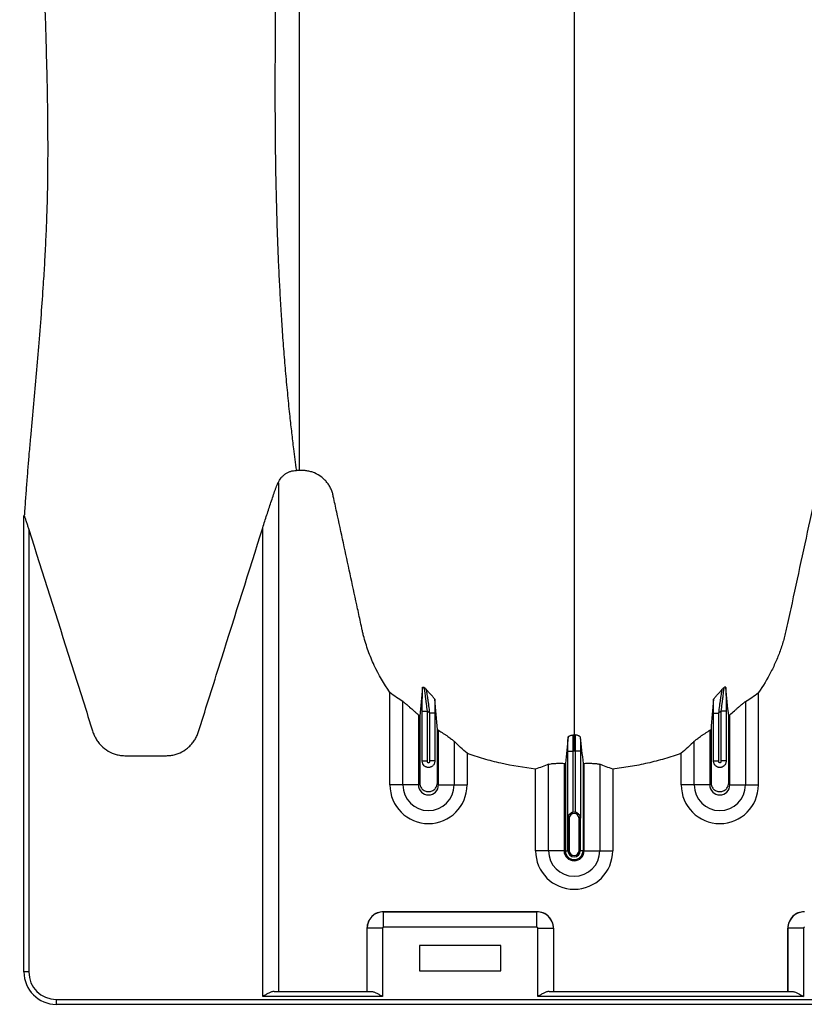
# Model space of a CAD drawing. Units: inches. Extents: x 525 to 2040, y -329 to 270.
# Drawn here: x 1088 to 1100, y -73 to -58 of the extents above; entities that cross this region are included whole.
import ezdxf

# ---------------------------------------------------------------- set-up
doc = ezdxf.new("R2010")
doc.units = ezdxf.units.IN
doc.header["$MEASUREMENT"] = 0

msp = doc.modelspace()

# ---------------------------------------------------------------- linework, layer by layer
at = {"color": 7, "linetype": 'Continuous', "lineweight": 25}
for p, q in [((1092.095, -64.471), (1092.053, -64.471)), ((1091.775, -64.661), (1091.775, -72.52)), ((1087.845, -72.218), (1087.845, -65.178)), ((1087.85, -65.172), (1087.851, -65.163)), ((1087.92, -65.381), (1087.92, -72.218)), ((1091.535, -72.595), (1091.535, -65.355)), ((1093.499, -69.329), (1093.499, -67.901)), ((1099.19, -69.329), (1099.19, -67.901)), ((1093.7, -69.329), (1093.7, -68.041)), ((1098.989, -68.041), (1098.989, -69.329)), ((1093.939, -68.248), (1093.939, -69.329)), ((1093.998, -68.188), (1094.073, -68.188)), ((1093.998, -68.964), (1093.998, -68.188)), ((1094.073, -68.188), (1094.073, -68.954)), ((1094.191, -68.219), (1094.116, -68.219)), ((1094.116, -68.954), (1094.116, -68.219)), ((1094.191, -68.219), (1094.191, -68.964)), ((1098.498, -68.219), (1098.573, -68.219)), ((1098.498, -68.964), (1098.498, -68.219)), ((1098.573, -68.219), (1098.573, -68.954)), ((1098.691, -68.188), (1098.616, -68.188)), ((1098.616, -68.954), (1098.616, -68.188)), ((1098.691, -68.188), (1098.691, -68.964)), ((1098.749, -69.329), (1098.749, -68.248)), ((1094.249, -69.329), (1094.249, -68.484)), ((1098.439, -68.484), (1098.439, -69.329)), ((1094.489, -68.652), (1094.489, -69.329)), ((1098.2, -69.329), (1098.2, -68.652)), ((1094.69, -68.839), (1094.69, -69.329)), ((1096.248, -68.805), (1096.323, -68.805)), ((1096.248, -69.834), (1096.248, -68.805)), ((1096.323, -68.805), (1096.323, -69.753)), ((1096.441, -68.805), (1096.366, -68.805)), ((1096.366, -69.753), (1096.366, -68.805)), ((1096.441, -68.805), (1096.441, -69.834)), ((1097.999, -69.329), (1097.999, -68.839)), ((1093.998, -68.954), (1094.073, -68.954)), ((1094.191, -68.954), (1094.116, -68.954)), ((1095.95, -70.345), (1095.95, -69.01)), ((1096.189, -68.995), (1096.189, -70.345)), ((1096.208, -68.995), (1096.208, -70.345)), ((1096.481, -68.995), (1096.481, -70.345)), ((1096.499, -70.345), (1096.499, -68.995)), ((1096.739, -69.01), (1096.739, -70.345)), ((1098.498, -68.954), (1098.573, -68.954)), ((1098.691, -68.954), (1098.616, -68.954)), ((1095.749, -70.345), (1095.749, -69.084)), ((1096.94, -69.084), (1096.94, -70.345)), ((1093.939, -69.329), (1093.499, -69.329)), ((1094.249, -69.329), (1094.69, -69.329)), ((1098.439, -69.329), (1097.999, -69.329)), ((1098.749, -69.329), (1099.19, -69.329)), ((1096.269, -69.845), (1096.249, -69.845)), ((1096.249, -69.845), (1096.249, -70.345)), ((1096.249, -70.345), (1096.249, -69.845)), ((1096.269, -69.845), (1096.269, -70.345)), ((1096.42, -70.345), (1096.42, -69.845)), ((1096.42, -69.845), (1096.439, -69.845)), ((1096.439, -70.345), (1096.439, -69.845)), ((1096.439, -69.845), (1096.439, -70.345)), ((1096.189, -70.345), (1095.749, -70.345)), ((1096.208, -70.345), (1096.269, -70.345)), ((1096.481, -70.345), (1096.42, -70.345)), ((1096.499, -70.345), (1096.94, -70.345)), ((1093.399, -71.288), (1093.4, -71.288)), ((1095.77, -71.288), (1093.399, -71.288)), ((1093.4, -71.528), (1093.4, -71.288)), ((1093.4, -71.288), (1095.769, -71.288)), ((1095.769, -71.528), (1095.769, -71.288)), ((1095.769, -71.288), (1095.77, -71.288)), ((1093.145, -71.543), (1093.144, -71.542)), ((1093.144, -71.542), (1093.144, -72.52)), ((1093.385, -71.543), (1093.145, -71.543)), ((1093.145, -72.52), (1093.145, -71.543)), ((1093.385, -71.543), (1093.385, -72.595)), ((1095.769, -71.528), (1093.4, -71.528)), ((1095.784, -72.595), (1095.784, -71.543)), ((1095.784, -71.543), (1096.024, -71.543)), ((1096.024, -71.542), (1096.024, -71.543)), ((1096.024, -71.542), (1096.024, -72.52)), ((1096.024, -71.543), (1096.024, -72.52)), ((1099.645, -71.543), (1099.644, -71.542)), ((1099.644, -71.542), (1099.644, -72.52)), ((1099.645, -72.52), (1099.645, -71.543)), ((1099.885, -71.543), (1099.645, -71.543)), ((1099.885, -71.543), (1099.885, -72.595)), ((1093.954, -71.808), (1093.954, -72.198)), ((1095.214, -71.808), (1093.954, -71.808)), ((1095.214, -72.198), (1095.214, -71.808)), ((1087.92, -72.218), (1087.845, -72.218)), ((1093.954, -72.198), (1095.214, -72.198)), ((1091.709, -72.52), (1093.21, -72.52)), ((1095.959, -72.52), (1099.71, -72.52)), ((1088.345, -72.643), (1134.889, -72.643)), ((1088.345, -72.643), (1088.345, -72.718)), ((1093.385, -72.595), (1091.535, -72.595)), ((1099.885, -72.595), (1095.784, -72.595)), ((1139.185, -72.718), (1088.345, -72.718))]:
    msp.add_line(p, q, dxfattribs=at)
for centre, radius, start, end in [((1094.094, -69.329), 0.596, 180, 0), ((1094.094, -69.329), 0.395, 180, 0), ((1094.094, -69.329), 0.155, 180, 0), ((1098.594, -69.329), 0.596, 180, 0), ((1098.594, -69.329), 0.395, 180, 0), ((1098.594, -69.329), 0.155, 180, 0), ((1096.344, -69.845), 0.0753, 360, 180), ((1096.344, -69.845), 0.095, 77.045, 102.955), ((1096.344, -70.345), 0.596, 180, 0), ((1096.344, -70.345), 0.395, 180, 0), ((1096.344, -70.345), 0.155, 180, 0), ((1096.344, -70.345), 0.137, 180, 0), ((1096.344, -70.345), 0.0949, 180, 0), ((1096.344, -70.345), 0.095, 180, 0), ((1096.344, -70.345), 0.0753, 180, 0), ((1093.399, -71.542), 0.255, 89.9881, 180.0119), ((1093.4, -71.543), 0.255, 90.0762, 179.9238), ((1095.769, -71.543), 0.255, 0.0762, 89.9238), ((1095.77, -71.542), 0.255, 359.9881, 90.0119), ((1099.899, -71.542), 0.255, 89.9881, 180.0119), ((1099.9, -71.543), 0.255, 90.0762, 179.9238), ((1093.4, -71.543), 0.015, 89.9881, 180.0119), ((1095.769, -71.543), 0.015, 359.9881, 90.0119), ((1099.9, -71.543), 0.015, 89.9881, 180.0119), ((1088.345, -72.218), 0.5, 180, 270), ((1088.345, -72.218), 0.425, 180, 270)]:
    msp.add_arc(centre, radius, start, end, dxfattribs=at)
for points, knots in [([(1087.837, -22.45), (1087.837, -22.559), (1087.837, -22.78), (1087.837, -23.115), (1087.836, -23.458), (1087.836, -23.809), (1087.835, -24.168), (1087.834, -24.534), (1087.832, -24.965), (1087.83, -25.472), (1087.828, -26.065), (1087.824, -26.696), (1087.821, -27.341), (1087.817, -28.028), (1087.813, -28.666), (1087.809, -29.265), (1087.804, -30.057), (1087.798, -31.036), (1087.789, -32.64), (1087.782, -34.202), (1087.779, -35.769), (1087.78, -36.942), (1087.783, -38.08), (1087.791, -39.222), (1087.802, -40.331), (1087.814, -41.183), (1087.824, -41.777), (1087.831, -42.136), (1087.838, -42.459), (1087.843, -42.747), (1087.848, -43.003), (1087.853, -43.272), (1087.862, -43.776), (1087.875, -44.55), (1087.89, -45.547), (1087.901, -46.378), (1087.91, -47.012), (1087.919, -47.641), (1087.931, -48.407), (1087.951, -49.602), (1087.978, -51.026), (1088.016, -52.621), (1088.051, -53.848), (1088.081, -54.764), (1088.103, -55.437), (1088.125, -56.054), (1088.146, -56.646), (1088.164, -57.177), (1088.18, -57.686), (1088.193, -58.147), (1088.203, -58.578), (1088.209, -58.973), (1088.213, -59.458), (1088.211, -59.887), (1088.204, -60.278), (1088.194, -60.584), (1088.181, -60.913), (1088.166, -61.198), (1088.153, -61.426), (1088.135, -61.695), (1088.108, -62.077), (1088.07, -62.554), (1088.028, -63.032), (1087.986, -63.498), (1087.951, -63.89), (1087.924, -64.201), (1087.904, -64.437), (1087.886, -64.668), (1087.871, -64.87), (1087.86, -65.028), (1087.854, -65.114), (1087.851, -65.157), (1087.851, -65.163)], [0, 0, 0, 0, 0.004235, 0.008571, 0.013008, 0.017547, 0.022186, 0.026926, 0.031766, 0.038946, 0.046626, 0.054806, 0.063488, 0.071767, 0.081627, 0.08844, 0.095252, 0.112691, 0.127023, 0.158745, 0.175133, 0.190535, 0.206769, 0.222286, 0.238456, 0.254049, 0.259242, 0.264537, 0.269941, 0.273602, 0.27744, 0.281491, 0.285755, 0.300402, 0.317229, 0.332932, 0.340786, 0.34864, 0.364524, 0.380138, 0.411845, 0.443568, 0.475298, 0.491187, 0.507052, 0.524285, 0.538766, 0.5555, 0.570534, 0.586451, 0.602246, 0.617994, 0.633996, 0.665737, 0.681276, 0.697455, 0.717873, 0.739749, 0.750018, 0.7609, 0.791024, 0.824363, 0.856094, 0.887826, 0.919557, 0.936407, 0.951289, 0.967521, 0.98302, 0.991549, 0.998886, 1, 1, 1, 1]), ([(1092.095, -22.449), (1092.095, -22.504), (1092.095, -22.612), (1092.095, -22.773), (1092.095, -22.931), (1092.095, -23.085), (1092.095, -23.236), (1092.095, -23.384), (1092.095, -23.529), (1092.095, -23.821), (1092.095, -24.274), (1092.095, -25.037), (1092.095, -26.052), (1092.095, -27.379), (1092.095, -28.626), (1092.095, -30.219), (1092.095, -32.082), (1092.095, -34.437), (1092.095, -36.765), (1092.095, -39.038), (1092.095, -41.238), (1092.095, -42.993), (1092.095, -44.351), (1092.095, -45.683), (1092.095, -47.289), (1092.095, -49.106), (1092.095, -50.806), (1092.095, -52.386), (1092.095, -53.847), (1092.095, -55.176), (1092.095, -56.381), (1092.095, -57.189), (1092.095, -57.652), (1092.095, -57.828), (1092.095, -58.044), (1092.095, -58.495), (1092.095, -59.12), (1092.095, -59.765), (1092.095, -60.207), (1092.095, -60.499), (1092.095, -60.674), (1092.095, -60.872), (1092.095, -61.093), (1092.095, -61.417), (1092.095, -61.8), (1092.095, -62.38), (1092.095, -62.921), (1092.095, -63.382), (1092.095, -63.644), (1092.095, -63.841), (1092.095, -64.038), (1092.095, -64.203), (1092.095, -64.336), (1092.095, -64.415), (1092.095, -64.459), (1092.095, -64.471)], [0, 0, 0, 0, 0.002131, 0.004219, 0.006266, 0.00827, 0.010232, 0.012152, 0.01403, 0.015866, 0.023534, 0.031673, 0.045602, 0.063151, 0.083509, 0.09452, 0.125867, 0.1573, 0.188944, 0.220903, 0.252268, 0.283704, 0.299438, 0.315209, 0.346938, 0.378686, 0.410244, 0.441753, 0.473347, 0.505142, 0.536377, 0.568726, 0.577831, 0.582383, 0.586931, 0.600552, 0.63226, 0.665316, 0.695671, 0.706414, 0.717001, 0.727426, 0.743342, 0.759182, 0.791679, 0.822686, 0.886198, 0.917956, 0.933835, 0.949713, 0.965592, 0.981471, 0.98941, 0.99735, 1, 1, 1, 1]), ([(1096.344, -22.45), (1096.344, -22.507), (1096.344, -22.621), (1096.344, -22.964), (1096.344, -23.478), (1096.344, -25.019), (1096.344, -27.405), (1096.344, -30.437), (1096.344, -33.26), (1096.344, -35.873), (1096.344, -38.434), (1096.344, -40.519), (1096.344, -42.154), (1096.344, -43.155), (1096.344, -43.941), (1096.344, -44.529), (1096.344, -45.12), (1096.344, -45.904), (1096.344, -46.859), (1096.344, -48.343), (1096.344, -50.13), (1096.344, -51.82), (1096.344, -53.112), (1096.344, -54.362), (1096.344, -55.845), (1096.344, -57.63), (1096.344, -59.373), (1096.344, -60.579), (1096.344, -61.282), (1096.344, -61.528), (1096.344, -61.723), (1096.344, -61.866), (1096.344, -62.001), (1096.344, -62.357), (1096.344, -62.904), (1096.344, -63.576), (1096.344, -64.161), (1096.344, -64.547), (1096.344, -64.789), (1096.344, -64.902), (1096.344, -64.987), (1096.344, -65.028), (1096.344, -65.053), (1096.344, -65.063), (1096.344, -65.088), (1096.344, -65.122), (1096.344, -65.2), (1096.344, -65.307), (1096.344, -65.425), (1096.344, -65.521), (1096.344, -65.607), (1096.344, -65.701), (1096.344, -65.803), (1096.344, -65.906), (1096.344, -66.01), (1096.344, -66.118), (1096.344, -66.264), (1096.344, -66.45), (1096.344, -66.635), (1096.344, -66.78), (1096.344, -66.886), (1096.344, -66.989), (1096.344, -67.089), (1096.344, -67.188), (1096.344, -67.288), (1096.344, -67.39), (1096.344, -67.495), (1096.344, -67.602), (1096.344, -67.711), (1096.344, -67.819), (1096.344, -67.928), (1096.344, -68.036), (1096.344, -68.142), (1096.344, -68.246), (1096.344, -68.381), (1096.344, -68.482), (1096.344, -68.55), (1096.344, -68.554)], [0.046021, 0.046021, 0.046021, 0.046021, 0.0479697, 0.0499228, 0.0577353, 0.0655478, 0.1026572, 0.1397666, 0.1710166, 0.2022666, 0.2335166, 0.2647666, 0.2803916, 0.2960166, 0.3036308, 0.3112451, 0.3192558, 0.3272666, 0.3428916, 0.3585166, 0.3897666, 0.4210166, 0.4366416, 0.4522666, 0.4835166, 0.5147666, 0.5538291, 0.5928916, 0.6007041, 0.6085166, 0.6126387, 0.6167609, 0.6204512, 0.6241416, 0.6475791, 0.6710166, 0.6944541, 0.7178916, 0.7257041, 0.7335166, 0.7374228, 0.7413291, 0.7414285, 0.7423056, 0.7432822, 0.7462119, 0.7491416, 0.7589072, 0.7686728, 0.7745322, 0.7803916, 0.7882041, 0.7960166, 0.8038291, 0.8116416, 0.8194541, 0.8272666, 0.8428916, 0.8585166, 0.8663291, 0.8741416, 0.8819541, 0.8897666, 0.8975791, 0.9053916, 0.9132041, 0.9210166, 0.9288291, 0.9366416, 0.9444541, 0.9522666, 0.9600791, 0.9678916, 0.9757041, 0.9835166, 0.9991416, 0.9999956, 0.9999956, 0.9999956, 0.9999956]), ([(1092.077, -42.297), (1092.077, -42.33), (1092.077, -42.396), (1092.077, -42.495), (1092.077, -42.595), (1092.076, -42.695), (1092.076, -42.796), (1092.076, -42.898), (1092.075, -43), (1092.074, -43.102), (1092.074, -43.205), (1092.073, -43.309), (1092.072, -43.413), (1092.071, -43.517), (1092.07, -43.622), (1092.069, -43.727), (1092.067, -43.917), (1092.064, -44.194), (1092.058, -44.56), (1092.052, -44.935), (1092.043, -45.42), (1092.03, -46.026), (1092.013, -46.716), (1091.994, -47.418), (1091.975, -48.094), (1091.954, -48.77), (1091.927, -49.632), (1091.893, -50.67), (1091.855, -51.854), (1091.821, -52.971), (1091.791, -54.021), (1091.767, -54.998), (1091.749, -55.907), (1091.736, -56.685), (1091.729, -57.294), (1091.725, -57.763), (1091.723, -58.165), (1091.722, -58.552), (1091.723, -58.924), (1091.725, -59.325), (1091.73, -59.745), (1091.737, -60.099), (1091.744, -60.369), (1091.749, -60.564), (1091.755, -60.755), (1091.764, -61.002), (1091.776, -61.301), (1091.793, -61.642), (1091.811, -61.971), (1091.833, -62.303), (1091.857, -62.637), (1091.886, -62.979), (1091.917, -63.311), (1091.948, -63.615), (1091.979, -63.887), (1092.005, -64.108), (1092.03, -64.301), (1092.045, -64.414), (1092.053, -64.471)], [0, 0, 0, 0, 0.002018, 0.004051, 0.006099, 0.008162, 0.010241, 0.012334, 0.014443, 0.016567, 0.018706, 0.02086, 0.023029, 0.025214, 0.027414, 0.029629, 0.031859, 0.03942, 0.047242, 0.055327, 0.063674, 0.078892, 0.095513, 0.110294, 0.127305, 0.143181, 0.159059, 0.19085, 0.222671, 0.254433, 0.286204, 0.318039, 0.349553, 0.381698, 0.407108, 0.425983, 0.445222, 0.465757, 0.48697, 0.508861, 0.540008, 0.572482, 0.588232, 0.604091, 0.620061, 0.63614, 0.667726, 0.699794, 0.731602, 0.76345, 0.80013, 0.8362, 0.873298, 0.908951, 0.936878, 0.963514, 0.981645, 1, 1, 1, 1]), ([(1091.775, -64.661), (1091.785, -64.634), (1091.8, -64.609), (1091.823, -64.579), (1091.828, -64.574), (1091.838, -64.562), (1091.844, -64.557), (1091.86, -64.542), (1091.871, -64.532), (1091.896, -64.515), (1091.909, -64.508), (1091.936, -64.494), (1091.95, -64.489), (1091.978, -64.48), (1091.993, -64.476), (1092.023, -64.472), (1092.038, -64.471), (1092.053, -64.471)], [0, 0, 0, 0, 0.25, 0.25, 0.3125, 0.3125, 0.375, 0.375, 0.5, 0.5, 0.625, 0.625, 0.75, 0.75, 0.875, 0.875, 1, 1, 1, 1]), ([(1093.499, -67.901), (1093.405, -67.768), (1093.324, -67.628), (1093.222, -67.409), (1093.191, -67.334), (1093.136, -67.181), (1093.112, -67.103), (1093.086, -67.004), (1093.081, -66.985), (1093.072, -66.945), (1093.068, -66.925), (1093.055, -66.865), (1093.029, -66.746), (1092.969, -66.467), (1092.917, -66.228), (1092.814, -65.75), (1092.745, -65.431), (1092.659, -65.033), (1092.642, -64.953), (1092.622, -64.864), (1092.62, -64.854), (1092.616, -64.834), (1092.613, -64.824), (1092.604, -64.795), (1092.597, -64.776), (1092.58, -64.74), (1092.571, -64.722), (1092.55, -64.687), (1092.538, -64.67), (1092.513, -64.639), (1092.499, -64.624), (1092.478, -64.602), (1092.47, -64.596), (1092.455, -64.582), (1092.447, -64.576), (1092.406, -64.545), (1092.371, -64.525), (1092.315, -64.502), (1092.296, -64.495), (1092.256, -64.484), (1092.237, -64.48), (1092.197, -64.474), (1092.177, -64.472), (1092.146, -64.471), (1092.136, -64.471), (1092.115, -64.471), (1092.105, -64.471), (1092.095, -64.471)], [0, 0, 0, 0, 0.125, 0.125, 0.1875, 0.1875, 0.25, 0.25, 0.265625, 0.265625, 0.28125, 0.28125, 0.3125, 0.375, 0.5, 0.5, 0.75, 0.75, 0.8125, 0.8125, 0.820313, 0.820313, 0.828125, 0.828125, 0.84375, 0.84375, 0.859375, 0.859375, 0.875, 0.875, 0.890625, 0.890625, 0.898438, 0.898438, 0.90625, 0.90625, 0.9375, 0.9375, 0.953125, 0.953125, 0.96875, 0.96875, 0.984375, 0.984375, 0.992188, 0.992188, 1, 1, 1, 1]), ([(1102.174, -65.231), (1102.115, -65.231), (1102.057, -65.224), (1101.971, -65.206), (1101.943, -65.198), (1101.901, -65.185), (1101.887, -65.18), (1101.859, -65.169), (1101.846, -65.163), (1101.779, -65.133), (1101.729, -65.104), (1101.657, -65.052), (1101.634, -65.033), (1101.591, -64.993), (1101.57, -64.973), (1101.531, -64.929), (1101.513, -64.906), (1101.478, -64.859), (1101.462, -64.834), (1101.418, -64.758), (1101.394, -64.704), (1101.371, -64.635), (1101.367, -64.621), (1101.361, -64.599), (1101.359, -64.592), (1101.356, -64.582), (1101.355, -64.578), (1101.354, -64.571), (1101.353, -64.567), (1101.35, -64.556), (1101.348, -64.55), (1101.341, -64.536), (1101.338, -64.53), (1101.329, -64.518), (1101.324, -64.512), (1101.314, -64.502), (1101.308, -64.497), (1101.296, -64.488), (1101.29, -64.485), (1101.276, -64.478), (1101.269, -64.476), (1101.255, -64.472), (1101.248, -64.471), (1101.233, -64.47), (1101.226, -64.47), (1101.188, -64.47), (1101.159, -64.47), (1101.01, -64.47), (1100.89, -64.47), (1100.712, -64.471), (1100.652, -64.471), (1100.585, -64.471), (1100.577, -64.471), (1100.562, -64.471), (1100.555, -64.471), (1100.533, -64.471), (1100.518, -64.472), (1100.473, -64.476), (1100.444, -64.481), (1100.399, -64.493), (1100.385, -64.498), (1100.356, -64.509), (1100.342, -64.515), (1100.3, -64.535), (1100.274, -64.551), (1100.237, -64.579), (1100.225, -64.589), (1100.203, -64.61), (1100.192, -64.621), (1100.172, -64.644), (1100.162, -64.656), (1100.144, -64.68), (1100.135, -64.693), (1100.111, -64.733), (1100.098, -64.76), (1100.082, -64.804), (1100.077, -64.818), (1100.069, -64.848), (1100.066, -64.863), (1100.05, -64.939), (1100.037, -65), (1099.919, -65.545), (1099.814, -66.03), (1099.684, -66.636), (1099.658, -66.757), (1099.625, -66.908), (1099.618, -66.939), (1099.604, -66.999), (1099.596, -67.029), (1099.572, -67.118), (1099.553, -67.178), (1099.512, -67.295), (1099.49, -67.353), (1099.44, -67.469), (1099.413, -67.526), (1099.327, -67.693), (1099.262, -67.8), (1099.19, -67.901)], [0, 0, 0, 0, 0.03125, 0.03125, 0.046875, 0.046875, 0.054687, 0.054687, 0.0625, 0.0625, 0.09375, 0.09375, 0.109375, 0.109375, 0.125, 0.125, 0.140625, 0.140625, 0.15625, 0.15625, 0.1875, 0.1875, 0.195312, 0.195312, 0.199219, 0.199219, 0.201172, 0.201172, 0.203125, 0.203125, 0.207031, 0.207031, 0.210937, 0.210937, 0.214844, 0.214844, 0.21875, 0.21875, 0.222656, 0.222656, 0.226562, 0.226562, 0.230469, 0.230469, 0.234375, 0.234375, 0.25, 0.25, 0.3125, 0.3125, 0.34375, 0.34375, 0.347656, 0.347656, 0.351562, 0.351562, 0.359375, 0.359375, 0.375, 0.375, 0.382812, 0.382812, 0.390625, 0.390625, 0.40625, 0.40625, 0.414062, 0.414062, 0.421875, 0.421875, 0.429687, 0.429687, 0.4375, 0.4375, 0.453125, 0.453125, 0.460937, 0.460937, 0.46875, 0.46875, 0.5, 0.5, 0.75, 0.75, 0.8125, 0.8125, 0.828125, 0.828125, 0.84375, 0.84375, 0.875, 0.875, 0.90625, 0.90625, 0.9375, 0.9375, 1, 1, 1, 1]), ([(1091.535, -65.355), (1091.555, -65.289), (1091.576, -65.223), (1091.618, -65.093), (1091.64, -65.028), (1091.672, -64.931), (1091.682, -64.899), (1091.704, -64.836), (1091.715, -64.805), (1091.731, -64.76), (1091.736, -64.746), (1091.746, -64.718), (1091.751, -64.704), (1091.759, -64.686), (1091.761, -64.68), (1091.764, -64.673), (1091.765, -64.67), (1091.767, -64.666), (1091.768, -64.664), (1091.771, -64.66), (1091.772, -64.659), (1091.774, -64.658), (1091.775, -64.659), (1091.775, -64.661)], [0, 0, 0, 0, 0.25, 0.25, 0.5, 0.5, 0.625, 0.625, 0.75, 0.75, 0.8125, 0.8125, 0.875, 0.875, 0.90625, 0.90625, 0.921875, 0.921875, 0.9375, 0.9375, 0.96875, 0.96875, 1, 1, 1, 1]), ([(1087.85, -65.172), (1087.851, -65.176), (1087.853, -65.179), (1087.855, -65.187), (1087.857, -65.191), (1087.861, -65.203), (1087.864, -65.212), (1087.873, -65.237), (1087.879, -65.255), (1087.891, -65.291), (1087.896, -65.309), (1087.908, -65.345), (1087.914, -65.363), (1087.92, -65.381)], [0, 0, 0, 0, 0.0625, 0.0625, 0.125, 0.125, 0.25, 0.25, 0.5, 0.5, 0.75, 0.75, 1, 1, 1, 1]), ([(1087.92, -65.381), (1088.136, -66.066), (1088.353, -66.751), (1088.679, -67.778), (1088.787, -68.12), (1088.899, -68.473), (1088.902, -68.484), (1088.909, -68.506), (1088.913, -68.516), (1088.924, -68.548), (1088.933, -68.568), (1088.953, -68.608), (1088.964, -68.627), (1088.99, -68.665), (1089.004, -68.682), (1089.048, -68.733), (1089.081, -68.762), (1089.156, -68.813), (1089.196, -68.833), (1089.249, -68.851), (1089.26, -68.855), (1089.281, -68.861), (1089.292, -68.863), (1089.325, -68.87), (1089.347, -68.874), (1089.38, -68.876), (1089.391, -68.877), (1089.413, -68.877), (1089.424, -68.877), (1089.458, -68.877), (1089.568, -68.877), (1089.678, -68.877), (1089.855, -68.877), (1089.944, -68.877), (1090.043, -68.877), (1090.054, -68.877), (1090.076, -68.876), (1090.087, -68.875), (1090.12, -68.871), (1090.142, -68.868), (1090.206, -68.852), (1090.247, -68.837), (1090.326, -68.795), (1090.362, -68.769), (1090.41, -68.724), (1090.426, -68.708), (1090.454, -68.675), (1090.468, -68.657), (1090.492, -68.62), (1090.502, -68.601), (1090.522, -68.561), (1090.531, -68.541), (1090.541, -68.509), (1090.545, -68.499), (1090.551, -68.478), (1090.561, -68.446), (1090.677, -68.077), (1090.79, -67.718), (1091.109, -66.705), (1091.322, -66.03), (1091.535, -65.355)], [0, 0, 0, 0, 0.25, 0.25, 0.375, 0.375, 0.378906, 0.378906, 0.382813, 0.382813, 0.390625, 0.390625, 0.398438, 0.398438, 0.40625, 0.40625, 0.421875, 0.421875, 0.4375, 0.4375, 0.441406, 0.441406, 0.445313, 0.445313, 0.453125, 0.453125, 0.457031, 0.457031, 0.460938, 0.460938, 0.46875, 0.5, 0.5, 0.53125, 0.53125, 0.535156, 0.535156, 0.539063, 0.539063, 0.546875, 0.546875, 0.5625, 0.5625, 0.578125, 0.578125, 0.585938, 0.585938, 0.59375, 0.59375, 0.601563, 0.601563, 0.609375, 0.609375, 0.613281, 0.613281, 0.617188, 0.625, 0.75, 0.75, 1, 1, 1, 1]), ([(1093.998, -68.188), (1093.998, -68.153), (1093.998, -68.119), (1093.998, -68.069), (1093.998, -68.052), (1093.999, -68.019), (1093.999, -68.003), (1093.999, -67.955), (1093.999, -67.926), (1094, -67.884), (1094, -67.871), (1094, -67.846), (1094.001, -67.834), (1094.001, -67.823)], [0, 0, 0, 0, 0.25, 0.25, 0.375, 0.375, 0.5, 0.5, 0.75, 0.75, 0.875, 0.875, 1, 1, 1, 1]), ([(1094.001, -67.823), (1094.001, -67.819), (1094.004, -67.818), (1094.011, -67.817), (1094.014, -67.818), (1094.018, -67.819), (1094.02, -67.82), (1094.024, -67.821), (1094.026, -67.822), (1094.028, -67.823)], [0, 0, 0, 0, 0.5, 0.5, 0.75, 0.75, 0.875, 0.875, 1, 1, 1, 1]), ([(1094.028, -67.823), (1094.028, -67.825), (1094.028, -67.828), (1094.029, -67.834), (1094.029, -67.839), (1094.03, -67.848), (1094.031, -67.853), (1094.032, -67.865), (1094.033, -67.871), (1094.034, -67.884), (1094.035, -67.891), (1094.037, -67.905), (1094.038, -67.913), (1094.041, -67.936), (1094.043, -67.952), (1094.047, -67.985), (1094.049, -68.003), (1094.054, -68.038), (1094.056, -68.057), (1094.063, -68.112), (1094.068, -68.149), (1094.073, -68.188)], [0, 0, 0, 0, 0.0625, 0.0625, 0.125, 0.125, 0.1875, 0.1875, 0.25, 0.25, 0.3125, 0.3125, 0.375, 0.375, 0.5, 0.5, 0.625, 0.625, 0.75, 0.75, 1, 1, 1, 1]), ([(1098.616, -68.188), (1098.621, -68.149), (1098.625, -68.112), (1098.632, -68.057), (1098.635, -68.038), (1098.639, -68.003), (1098.642, -67.985), (1098.646, -67.952), (1098.648, -67.936), (1098.651, -67.913), (1098.652, -67.905), (1098.653, -67.891), (1098.654, -67.884), (1098.656, -67.871), (1098.657, -67.865), (1098.658, -67.853), (1098.659, -67.848), (1098.66, -67.834), (1098.661, -67.827), (1098.661, -67.823)], [0, 0, 0, 0, 0.25, 0.25, 0.375, 0.375, 0.5, 0.5, 0.625, 0.625, 0.6875, 0.6875, 0.75, 0.75, 0.8125, 0.8125, 0.875, 0.875, 1, 1, 1, 1]), ([(1098.688, -67.823), (1098.687, -67.819), (1098.685, -67.818), (1098.678, -67.817), (1098.675, -67.818), (1098.67, -67.819), (1098.669, -67.82), (1098.665, -67.821), (1098.663, -67.822), (1098.661, -67.823)], [0, 0, 0, 0, 0.5, 0.5, 0.75, 0.75, 0.875, 0.875, 1, 1, 1, 1]), ([(1098.688, -67.823), (1098.688, -67.834), (1098.688, -67.846), (1098.689, -67.871), (1098.689, -67.884), (1098.689, -67.926), (1098.69, -67.955), (1098.69, -68.003), (1098.69, -68.019), (1098.69, -68.052), (1098.69, -68.069), (1098.691, -68.119), (1098.691, -68.153), (1098.691, -68.188)], [0, 0, 0, 0, 0.125, 0.125, 0.25, 0.25, 0.5, 0.5, 0.625, 0.625, 0.75, 0.75, 1, 1, 1, 1]), ([(1094.19, -68.006), (1094.19, -68.003), (1094.187, -67.999), (1094.18, -67.989), (1094.175, -67.983), (1094.16, -67.965), (1094.148, -67.951), (1094.122, -67.923), (1094.109, -67.909), (1094.09, -67.888), (1094.084, -67.88), (1094.072, -67.867), (1094.067, -67.86), (1094.062, -67.853)], [0, 0, 0, 0, 0.125, 0.125, 0.25, 0.25, 0.5, 0.5, 0.75, 0.75, 0.875, 0.875, 1, 1, 1, 1]), ([(1094.116, -68.219), (1094.111, -68.181), (1094.106, -68.143), (1094.098, -68.088), (1094.096, -68.07), (1094.091, -68.034), (1094.088, -68.017), (1094.083, -67.984), (1094.081, -67.968), (1094.076, -67.937), (1094.074, -67.923), (1094.071, -67.903), (1094.07, -67.897), (1094.068, -67.885), (1094.067, -67.88), (1094.064, -67.865), (1094.063, -67.858), (1094.062, -67.853)], [0, 0, 0, 0, 0.25, 0.25, 0.375, 0.375, 0.5, 0.5, 0.625, 0.625, 0.75, 0.75, 0.8125, 0.8125, 0.875, 0.875, 1, 1, 1, 1]), ([(1098.499, -68.006), (1098.499, -68.003), (1098.502, -67.999), (1098.509, -67.989), (1098.513, -67.983), (1098.529, -67.965), (1098.541, -67.951), (1098.567, -67.923), (1098.58, -67.909), (1098.599, -67.888), (1098.605, -67.88), (1098.617, -67.867), (1098.622, -67.86), (1098.627, -67.853)], [0, 0, 0, 0, 0.125, 0.125, 0.25, 0.25, 0.5, 0.5, 0.75, 0.75, 0.875, 0.875, 1, 1, 1, 1]), ([(1098.627, -67.853), (1098.626, -67.858), (1098.625, -67.865), (1098.622, -67.88), (1098.621, -67.885), (1098.619, -67.897), (1098.618, -67.903), (1098.615, -67.923), (1098.613, -67.937), (1098.608, -67.968), (1098.605, -67.984), (1098.601, -68.017), (1098.598, -68.034), (1098.593, -68.07), (1098.59, -68.088), (1098.583, -68.143), (1098.578, -68.181), (1098.573, -68.219)], [0, 0, 0, 0, 0.125, 0.125, 0.1875, 0.1875, 0.25, 0.25, 0.375, 0.375, 0.5, 0.5, 0.625, 0.625, 0.75, 0.75, 1, 1, 1, 1]), ([(1093.7, -68.041), (1093.705, -68.044), (1093.712, -68.048), (1093.723, -68.057), (1093.727, -68.06), (1093.735, -68.067), (1093.739, -68.07), (1093.753, -68.081), (1093.762, -68.09), (1093.782, -68.107), (1093.792, -68.116), (1093.824, -68.145), (1093.846, -68.165), (1093.881, -68.196), (1093.892, -68.206), (1093.916, -68.227), (1093.928, -68.238), (1093.939, -68.248)], [0, 0, 0, 0, 0.125, 0.125, 0.1875, 0.1875, 0.25, 0.25, 0.375, 0.375, 0.5, 0.5, 0.75, 0.75, 0.875, 0.875, 1, 1, 1, 1]), ([(1094.19, -68.006), (1094.19, -68.039), (1094.19, -68.074), (1094.191, -68.146), (1094.191, -68.182), (1094.191, -68.219)], [0, 0, 0, 0, 0.5, 0.5, 1, 1, 1, 1]), ([(1098.498, -68.219), (1098.498, -68.182), (1098.498, -68.146), (1098.498, -68.074), (1098.499, -68.039), (1098.499, -68.006)], [0, 0, 0, 0, 0.5, 0.5, 1, 1, 1, 1]), ([(1098.749, -68.248), (1098.773, -68.227), (1098.796, -68.206), (1098.831, -68.175), (1098.842, -68.165), (1098.864, -68.145), (1098.875, -68.135), (1098.896, -68.117), (1098.907, -68.107), (1098.927, -68.09), (1098.936, -68.082), (1098.949, -68.07), (1098.954, -68.067), (1098.962, -68.06), (1098.966, -68.057), (1098.977, -68.048), (1098.984, -68.044), (1098.989, -68.041)], [0, 0, 0, 0, 0.25, 0.25, 0.375, 0.375, 0.5, 0.5, 0.625, 0.625, 0.75, 0.75, 0.8125, 0.8125, 0.875, 0.875, 1, 1, 1, 1]), ([(1093.958, -68.264), (1093.958, -68.372), (1093.958, -68.712), (1093.958, -69.056), (1093.958, -69.31), (1093.963, -69.343), (1093.99, -69.389), (1094.036, -69.423), (1094.094, -69.435), (1094.153, -69.423), (1094.198, -69.389), (1094.226, -69.343), (1094.231, -69.31), (1094.231, -69.056), (1094.231, -68.782), (1094.231, -68.511), (1094.231, -68.472)], [0.8713842, 0.8713842, 0.8713842, 0.8713842, 0.9224427, 1.032936, 1.032936, 1.0401894, 1.0474427, 1.0546961, 1.0619495, 1.0692028, 1.0764562, 1.0837095, 1.0909629, 1.0909629, 1.2014562, 1.2195787, 1.2195787, 1.2195787, 1.2195787]), ([(1098.458, -68.472), (1098.458, -68.511), (1098.458, -68.782), (1098.458, -69.056), (1098.458, -69.31), (1098.463, -69.343), (1098.49, -69.389), (1098.536, -69.423), (1098.594, -69.435), (1098.653, -69.423), (1098.698, -69.389), (1098.726, -69.343), (1098.731, -69.31), (1098.731, -69.056), (1098.731, -68.712), (1098.731, -68.372), (1098.731, -68.264)], [0.7804213, 0.7804213, 0.7804213, 0.7804213, 0.7985438, 0.9090371, 0.9090371, 0.9162905, 0.9235438, 0.9307972, 0.9380505, 0.9453039, 0.9525573, 0.9598106, 0.967064, 0.967064, 1.0775573, 1.1286158, 1.1286158, 1.1286158, 1.1286158]), ([(1094.249, -68.484), (1094.274, -68.501), (1094.299, -68.517), (1094.335, -68.54), (1094.346, -68.548), (1094.37, -68.563), (1094.381, -68.571), (1094.402, -68.585), (1094.412, -68.592), (1094.431, -68.606), (1094.441, -68.613), (1094.466, -68.632), (1094.479, -68.643), (1094.489, -68.652)], [0, 0, 0, 0, 0.25, 0.25, 0.375, 0.375, 0.5, 0.5, 0.625, 0.625, 0.75, 0.75, 1, 1, 1, 1]), ([(1096.248, -68.805), (1096.248, -68.785), (1096.248, -68.766), (1096.248, -68.737), (1096.248, -68.727), (1096.248, -68.708), (1096.248, -68.699), (1096.249, -68.671), (1096.249, -68.653), (1096.249, -68.619), (1096.249, -68.603), (1096.25, -68.588)], [0, 0, 0, 0, 0.25, 0.25, 0.375, 0.375, 0.5, 0.5, 0.75, 0.75, 1, 1, 1, 1]), ([(1096.25, -68.588), (1096.25, -68.585), (1096.253, -68.582), (1096.26, -68.577), (1096.263, -68.576), (1096.269, -68.573), (1096.272, -68.572), (1096.291, -68.565), (1096.309, -68.559), (1096.328, -68.554)], [0, 0, 0, 0, 0.25, 0.25, 0.375, 0.375, 0.5, 0.5, 1, 1, 1, 1]), ([(1096.328, -68.554), (1096.327, -68.556), (1096.327, -68.56), (1096.326, -68.57), (1096.326, -68.577), (1096.326, -68.588), (1096.325, -68.592), (1096.325, -68.6), (1096.325, -68.605), (1096.325, -68.619), (1096.324, -68.629), (1096.324, -68.652), (1096.324, -68.665), (1096.324, -68.69), (1096.323, -68.704), (1096.323, -68.732), (1096.323, -68.746), (1096.323, -68.775), (1096.323, -68.79), (1096.323, -68.805)], [0, 0, 0, 0, 0.125, 0.125, 0.25, 0.25, 0.3125, 0.3125, 0.375, 0.375, 0.5, 0.5, 0.625, 0.625, 0.75, 0.75, 0.875, 0.875, 1, 1, 1, 1]), ([(1096.344, -68.805), (1096.344, -68.776), (1096.344, -68.746), (1096.344, -68.69), (1096.344, -68.664), (1096.344, -68.618), (1096.344, -68.599), (1096.344, -68.569), (1096.344, -68.559), (1096.344, -68.554)], [0, 0, 0, 0, 0.25, 0.25, 0.5, 0.5, 0.75, 0.75, 1, 1, 1, 1]), ([(1096.439, -68.588), (1096.439, -68.585), (1096.436, -68.582), (1096.429, -68.577), (1096.426, -68.576), (1096.42, -68.573), (1096.416, -68.572), (1096.398, -68.565), (1096.38, -68.559), (1096.361, -68.554)], [0, 0, 0, 0, 0.25, 0.25, 0.375, 0.375, 0.5, 0.5, 1, 1, 1, 1]), ([(1096.366, -68.805), (1096.366, -68.79), (1096.366, -68.775), (1096.366, -68.746), (1096.366, -68.732), (1096.365, -68.704), (1096.365, -68.69), (1096.365, -68.665), (1096.365, -68.652), (1096.364, -68.629), (1096.364, -68.619), (1096.364, -68.605), (1096.364, -68.6), (1096.363, -68.592), (1096.363, -68.588), (1096.363, -68.577), (1096.362, -68.57), (1096.362, -68.56), (1096.361, -68.556), (1096.361, -68.554)], [0, 0, 0, 0, 0.125, 0.125, 0.25, 0.25, 0.375, 0.375, 0.5, 0.5, 0.625, 0.625, 0.6875, 0.6875, 0.75, 0.75, 0.875, 0.875, 1, 1, 1, 1]), ([(1096.439, -68.588), (1096.439, -68.603), (1096.44, -68.619), (1096.44, -68.653), (1096.44, -68.671), (1096.44, -68.699), (1096.44, -68.708), (1096.441, -68.727), (1096.441, -68.737), (1096.441, -68.766), (1096.441, -68.785), (1096.441, -68.805)], [0, 0, 0, 0, 0.25, 0.25, 0.5, 0.5, 0.625, 0.625, 0.75, 0.75, 1, 1, 1, 1]), ([(1098.2, -68.652), (1098.209, -68.643), (1098.223, -68.632), (1098.248, -68.613), (1098.257, -68.606), (1098.276, -68.593), (1098.287, -68.586), (1098.308, -68.571), (1098.319, -68.563), (1098.342, -68.548), (1098.354, -68.54), (1098.378, -68.525), (1098.39, -68.517), (1098.415, -68.501), (1098.427, -68.492), (1098.439, -68.484)], [0, 0, 0, 0, 0.25, 0.25, 0.375, 0.375, 0.5, 0.5, 0.625, 0.625, 0.75, 0.75, 0.875, 0.875, 1, 1, 1, 1]), ([(1095.749, -69.084), (1095.569, -69.063), (1095.391, -69.033), (1095.169, -68.983), (1095.124, -68.972), (1095.036, -68.95), (1094.992, -68.938), (1094.904, -68.913), (1094.86, -68.9), (1094.775, -68.871), (1094.732, -68.855), (1094.69, -68.839)], [0, 0, 0, 0, 0.5, 0.5, 0.625, 0.625, 0.75, 0.75, 0.875, 0.875, 1, 1, 1, 1]), ([(1097.999, -68.839), (1097.956, -68.855), (1097.914, -68.871), (1097.828, -68.9), (1097.785, -68.913), (1097.654, -68.95), (1097.566, -68.972), (1097.389, -69.013), (1097.3, -69.03), (1097.121, -69.061), (1097.031, -69.074), (1096.94, -69.084)], [0, 0, 0, 0, 0.125, 0.125, 0.25, 0.25, 0.5, 0.5, 0.75, 0.75, 1, 1, 1, 1]), ([(1094.191, -68.964), (1094.191, -68.97), (1094.19, -68.977), (1094.187, -68.989), (1094.186, -68.995), (1094.181, -69.006), (1094.178, -69.012), (1094.171, -69.022), (1094.167, -69.027), (1094.158, -69.036), (1094.153, -69.04), (1094.142, -69.046), (1094.137, -69.049), (1094.125, -69.054), (1094.119, -69.056), (1094.107, -69.058), (1094.101, -69.059), (1094.088, -69.059), (1094.082, -69.058), (1094.07, -69.056), (1094.064, -69.054), (1094.052, -69.049), (1094.046, -69.046), (1094.036, -69.04), (1094.031, -69.036), (1094.018, -69.023), (1094.01, -69.012), (1094.001, -68.989), (1093.998, -68.977), (1093.998, -68.964)], [0, 0, 0, 0, 0.0625, 0.0625, 0.125, 0.125, 0.1875, 0.1875, 0.25, 0.25, 0.3125, 0.3125, 0.375, 0.375, 0.4375, 0.4375, 0.5, 0.5, 0.5625, 0.5625, 0.625, 0.625, 0.6875, 0.6875, 0.75, 0.75, 0.875, 0.875, 1, 1, 1, 1]), ([(1094.073, -68.954), (1094.073, -68.957), (1094.073, -68.961), (1094.073, -68.968), (1094.074, -68.972), (1094.078, -68.978), (1094.081, -68.98), (1094.087, -68.984), (1094.091, -68.985), (1094.102, -68.985), (1094.109, -68.981), (1094.115, -68.972), (1094.116, -68.968), (1094.116, -68.961), (1094.116, -68.957), (1094.116, -68.954)], [0, 0, 0, 0, 0.125, 0.125, 0.25, 0.25, 0.375, 0.375, 0.5, 0.5, 0.75, 0.75, 0.875, 0.875, 1, 1, 1, 1]), ([(1095.95, -69.01), (1095.959, -69.007), (1095.971, -69.004), (1095.995, -69), (1096.003, -68.999), (1096.022, -68.997), (1096.032, -68.997), (1096.053, -68.995), (1096.065, -68.995), (1096.088, -68.994), (1096.1, -68.994), (1096.125, -68.994), (1096.137, -68.994), (1096.163, -68.994), (1096.176, -68.994), (1096.189, -68.995)], [0, 0, 0, 0, 0.25, 0.25, 0.375, 0.375, 0.5, 0.5, 0.625, 0.625, 0.75, 0.75, 0.875, 0.875, 1, 1, 1, 1]), ([(1096.499, -68.995), (1096.526, -68.994), (1096.551, -68.993), (1096.589, -68.994), (1096.601, -68.994), (1096.624, -68.995), (1096.635, -68.995), (1096.656, -68.997), (1096.667, -68.997), (1096.685, -68.999), (1096.694, -69), (1096.71, -69.003), (1096.717, -69.004), (1096.729, -69.007), (1096.735, -69.009), (1096.739, -69.01)], [0, 0, 0, 0, 0.25, 0.25, 0.375, 0.375, 0.5, 0.5, 0.625, 0.625, 0.75, 0.75, 0.875, 0.875, 1, 1, 1, 1]), ([(1098.691, -68.964), (1098.691, -68.97), (1098.69, -68.977), (1098.688, -68.989), (1098.686, -68.995), (1098.681, -69.006), (1098.678, -69.012), (1098.671, -69.022), (1098.667, -69.027), (1098.653, -69.04), (1098.643, -69.047), (1098.625, -69.054), (1098.619, -69.056), (1098.607, -69.058), (1098.601, -69.059), (1098.588, -69.059), (1098.582, -69.058), (1098.57, -69.056), (1098.564, -69.054), (1098.546, -69.047), (1098.536, -69.04), (1098.522, -69.027), (1098.518, -69.022), (1098.511, -69.012), (1098.508, -69.006), (1098.503, -68.995), (1098.501, -68.989), (1098.499, -68.977), (1098.498, -68.97), (1098.498, -68.964)], [0, 0, 0, 0, 0.0625, 0.0625, 0.125, 0.125, 0.1875, 0.1875, 0.25, 0.25, 0.375, 0.375, 0.4375, 0.4375, 0.5, 0.5, 0.5625, 0.5625, 0.625, 0.625, 0.75, 0.75, 0.8125, 0.8125, 0.875, 0.875, 0.9375, 0.9375, 1, 1, 1, 1]), ([(1098.573, -68.954), (1098.573, -68.957), (1098.573, -68.961), (1098.573, -68.968), (1098.574, -68.972), (1098.578, -68.978), (1098.581, -68.98), (1098.587, -68.984), (1098.591, -68.985), (1098.598, -68.985), (1098.602, -68.984), (1098.608, -68.98), (1098.611, -68.978), (1098.615, -68.972), (1098.616, -68.968), (1098.616, -68.961), (1098.616, -68.957), (1098.616, -68.954)], [0, 0, 0, 0, 0.125, 0.125, 0.25, 0.25, 0.375, 0.375, 0.5, 0.5, 0.625, 0.625, 0.75, 0.75, 0.875, 0.875, 1, 1, 1, 1]), ([(1096.254, -69.809), (1096.252, -69.813), (1096.251, -69.817), (1096.249, -69.826), (1096.248, -69.83), (1096.248, -69.834)], [0, 0, 0, 0, 0.5, 0.5, 1, 1, 1, 1]), ([(1096.254, -69.809), (1096.253, -69.812), (1096.252, -69.816), (1096.251, -69.824), (1096.251, -69.827), (1096.25, -69.833), (1096.25, -69.835), (1096.25, -69.84), (1096.249, -69.843), (1096.249, -69.845)], [0, 0, 0, 0, 0.5, 0.5, 0.75, 0.75, 0.875, 0.875, 1, 1, 1, 1]), ([(1096.323, -69.753), (1096.314, -69.755), (1096.306, -69.758), (1096.291, -69.765), (1096.285, -69.77), (1096.273, -69.78), (1096.268, -69.786), (1096.26, -69.797), (1096.257, -69.803), (1096.254, -69.809)], [0, 0, 0, 0, 0.25, 0.25, 0.5, 0.5, 0.75, 0.75, 1, 1, 1, 1]), ([(1096.435, -69.809), (1096.432, -69.803), (1096.429, -69.797), (1096.42, -69.786), (1096.416, -69.78), (1096.404, -69.77), (1096.397, -69.765), (1096.383, -69.758), (1096.374, -69.755), (1096.366, -69.753)], [0, 0, 0, 0, 0.25, 0.25, 0.5, 0.5, 0.75, 0.75, 1, 1, 1, 1]), ([(1096.439, -69.845), (1096.439, -69.843), (1096.439, -69.84), (1096.439, -69.835), (1096.439, -69.833), (1096.438, -69.827), (1096.438, -69.824), (1096.436, -69.816), (1096.436, -69.812), (1096.435, -69.809)], [0, 0, 0, 0, 0.125, 0.125, 0.25, 0.25, 0.5, 0.5, 1, 1, 1, 1]), ([(1096.435, -69.809), (1096.437, -69.813), (1096.438, -69.817), (1096.44, -69.826), (1096.441, -69.83), (1096.441, -69.834)], [0, 0, 0, 0, 0.5, 0.5, 1, 1, 1, 1]), ([(1096.249, -69.845), (1096.249, -69.845), (1096.249, -69.844), (1096.249, -69.844), (1096.249, -69.844), (1096.249, -69.843), (1096.249, -69.843), (1096.249, -69.842), (1096.249, -69.842), (1096.249, -69.841), (1096.249, -69.841), (1096.249, -69.839), (1096.249, -69.839), (1096.249, -69.837), (1096.248, -69.835), (1096.248, -69.834)], [0, 0, 0, 0, 0.015625, 0.015625, 0.03125, 0.03125, 0.0625, 0.0625, 0.125, 0.125, 0.25, 0.25, 0.5, 0.5, 1, 1, 1, 1]), ([(1096.441, -69.834), (1096.44, -69.835), (1096.44, -69.837), (1096.44, -69.839), (1096.44, -69.839), (1096.44, -69.841), (1096.44, -69.841), (1096.44, -69.842), (1096.44, -69.842), (1096.439, -69.843), (1096.439, -69.843), (1096.439, -69.844), (1096.439, -69.844), (1096.439, -69.844), (1096.439, -69.845), (1096.439, -69.845)], [0, 0, 0, 0, 0.5, 0.5, 0.75, 0.75, 0.875, 0.875, 0.9375, 0.9375, 0.96875, 0.96875, 0.984375, 0.984375, 1, 1, 1, 1]), ([(1091.709, -72.52), (1091.703, -72.52), (1091.696, -72.52), (1091.683, -72.523), (1091.676, -72.525), (1091.655, -72.532), (1091.641, -72.539), (1091.618, -72.549), (1091.611, -72.553), (1091.596, -72.561), (1091.588, -72.565), (1091.573, -72.573), (1091.565, -72.577), (1091.55, -72.586), (1091.542, -72.59), (1091.535, -72.595)], [0, 0, 0, 0, 0.125, 0.125, 0.25, 0.25, 0.5, 0.5, 0.625, 0.625, 0.75, 0.75, 0.875, 0.875, 1, 1, 1, 1]), ([(1093.21, -72.52), (1093.216, -72.52), (1093.223, -72.52), (1093.236, -72.523), (1093.243, -72.525), (1093.264, -72.532), (1093.279, -72.539), (1093.301, -72.549), (1093.308, -72.553), (1093.324, -72.561), (1093.331, -72.565), (1093.346, -72.573), (1093.354, -72.577), (1093.369, -72.586), (1093.377, -72.59), (1093.385, -72.595)], [0, 0, 0, 0, 0.125, 0.125, 0.25, 0.25, 0.5, 0.5, 0.625, 0.625, 0.75, 0.75, 0.875, 0.875, 1, 1, 1, 1]), ([(1095.959, -72.52), (1095.952, -72.52), (1095.946, -72.52), (1095.933, -72.523), (1095.926, -72.525), (1095.905, -72.532), (1095.89, -72.539), (1095.868, -72.549), (1095.86, -72.553), (1095.845, -72.561), (1095.838, -72.565), (1095.823, -72.573), (1095.815, -72.577), (1095.8, -72.586), (1095.792, -72.59), (1095.784, -72.595)], [0, 0, 0, 0, 0.125, 0.125, 0.25, 0.25, 0.5, 0.5, 0.625, 0.625, 0.75, 0.75, 0.875, 0.875, 1, 1, 1, 1]), ([(1099.71, -72.52), (1099.716, -72.52), (1099.723, -72.52), (1099.736, -72.523), (1099.743, -72.525), (1099.764, -72.532), (1099.779, -72.539), (1099.801, -72.549), (1099.808, -72.553), (1099.824, -72.561), (1099.831, -72.565), (1099.846, -72.573), (1099.854, -72.577), (1099.869, -72.586), (1099.877, -72.59), (1099.885, -72.595)], [0, 0, 0, 0, 0.125, 0.125, 0.25, 0.25, 0.5, 0.5, 0.625, 0.625, 0.75, 0.75, 0.875, 0.875, 1, 1, 1, 1])]:
    msp.add_open_spline(points, degree=3, knots=knots, dxfattribs=at)
for points in [[(1087.845, -65.178), (1087.845, -65.176), (1087.846, -65.174), (1087.85, -65.172)], [(1094.001, -67.823), (1093.987, -67.972), (1093.972, -68.119), (1093.958, -68.264)], [(1094.028, -67.823), (1094.039, -67.833), (1094.05, -67.843), (1094.062, -67.853)], [(1098.627, -67.853), (1098.638, -67.843), (1098.65, -67.833), (1098.661, -67.823)], [(1098.731, -68.264), (1098.717, -68.119), (1098.702, -67.972), (1098.688, -67.823)], [(1093.7, -68.041), (1093.632, -68.001), (1093.565, -67.956), (1093.499, -67.901)], [(1098.989, -68.041), (1099.057, -68.001), (1099.124, -67.956), (1099.19, -67.901)], [(1094.231, -68.472), (1094.217, -68.32), (1094.204, -68.164), (1094.19, -68.006)], [(1098.499, -68.006), (1098.485, -68.164), (1098.471, -68.32), (1098.458, -68.472)], [(1093.939, -68.248), (1093.945, -68.253), (1093.952, -68.259), (1093.958, -68.264)], [(1094.116, -68.219), (1094.101, -68.208), (1094.087, -68.198), (1094.073, -68.188)], [(1098.616, -68.188), (1098.602, -68.198), (1098.587, -68.208), (1098.573, -68.219)], [(1098.731, -68.264), (1098.737, -68.259), (1098.743, -68.253), (1098.749, -68.248)], [(1094.231, -68.472), (1094.237, -68.476), (1094.243, -68.48), (1094.249, -68.484)], [(1096.25, -68.588), (1096.236, -68.724), (1096.222, -68.86), (1096.208, -68.995)], [(1096.328, -68.554), (1096.333, -68.554), (1096.339, -68.554), (1096.344, -68.554)], [(1096.344, -68.554), (1096.35, -68.554), (1096.356, -68.554), (1096.361, -68.554)], [(1096.439, -68.588), (1096.453, -68.724), (1096.467, -68.86), (1096.481, -68.995)], [(1098.439, -68.484), (1098.446, -68.48), (1098.452, -68.476), (1098.458, -68.472)], [(1094.69, -68.839), (1094.623, -68.78), (1094.556, -68.718), (1094.489, -68.652)], [(1098.2, -68.652), (1098.133, -68.718), (1098.066, -68.78), (1097.999, -68.839)], [(1096.344, -68.805), (1096.337, -68.805), (1096.33, -68.805), (1096.323, -68.805)], [(1096.366, -68.805), (1096.359, -68.805), (1096.351, -68.805), (1096.344, -68.805)], [(1095.95, -69.01), (1095.883, -69.036), (1095.816, -69.061), (1095.749, -69.084)], [(1096.189, -68.995), (1096.195, -68.995), (1096.202, -68.995), (1096.208, -68.995)], [(1096.481, -68.995), (1096.487, -68.995), (1096.493, -68.995), (1096.499, -68.995)], [(1096.94, -69.084), (1096.873, -69.061), (1096.806, -69.036), (1096.739, -69.01)]]:
    msp.add_open_spline(points, degree=3, dxfattribs=at)

doc.saveas('drawing.dxf')
